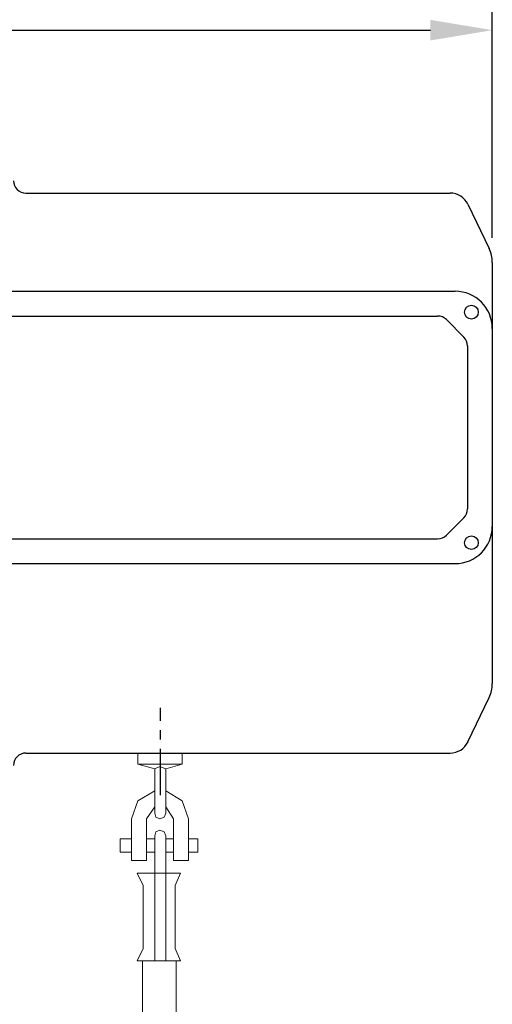
# Model space of a CAD drawing. Extents: x 0 to 3444, y 0 to 2435.
# Drawn here: x 1825 to 2016, y 1153 to 1551 of the extents above; entities that cross this region are included whole.
import ezdxf

# ---------------------------------------------------------------- set-up
doc = ezdxf.new("R2010")
doc.units = 0
doc.header["$LTSCALE"] = 15
doc.header["$MEASUREMENT"] = 0
doc.linetypes.add('CENTER', pattern=[2, 1.25, -0.25, 0.25, -0.25])
doc.layers.get('0').update_dxf_attribs({"linetype": 'CONTINUOUS'})
doc.layers.add('1', color=1, linetype='CENTER')

msp = doc.modelspace()

# ---------------------------------------------------------------- linework, layer by layer
at = {"color": 4}
for p, q in [((2016.08, 1462.68), (2016.08, 1558.56)), ((1698.48, 1546.56), (1991.08, 1546.56))]:
    msp.add_line(p, q, dxfattribs=at)
for p, q in [((1827.68, 1480.74), (1999.05, 1480.74)), ((2006.26, 1476.2), (2014.8, 1458.3)), ((2016.08, 1452.68), (2016.08, 1282.59)), ((1768.08, 1441.08), (2001.08, 1441.08)), ((1775.15, 1431.08), (1994.01, 1431.08)), ((1997.55, 1429.62), (2004.62, 1422.55)), ((2016.08, 1426.08), (2016.08, 1346.08)), ((2006.08, 1419.01), (2006.08, 1353.15)), ((2004.62, 1349.62), (1997.55, 1342.55)), ((1775.15, 1341.08), (1994.01, 1341.08)), ((1768.08, 1331.08), (2001.08, 1331.08)), ((2006.26, 1259.07), (2014.8, 1276.97)), ((1827.68, 1254.54), (1999.05, 1254.54))]:
    msp.add_line(p, q)
at = {"color": 7, "linetype": 'Continuous', "lineweight": 15}
for points in [[(1872.88, 1254.54), (1872.88, 1250.1)], [(1890.81, 1254.54), (1890.81, 1250.1), (1884.2, 1248.21)], [(1872.88, 1250.1), (1879.72, 1248.21)], [(1873.35, 1250.1), (1890.81, 1250.1)], [(1884.2, 1248.21), (1881.84, 1249.15), (1879.72, 1248.21)], [(1879.72, 1248.21), (1879.72, 1230.28)], [(1884.2, 1248.21), (1884.2, 1230.28)], [(1879.72, 1239.24), (1872.88, 1235.23), (1870.28, 1227.92)], [(1893.41, 1227.92), (1890.81, 1235.23), (1884.2, 1239.24)], [(1879.72, 1232.87), (1876.42, 1227.92)], [(1879.72, 1230.28), (1880.19, 1228.63), (1881.84, 1227.92), (1883.5, 1228.63), (1884.2, 1230.28)], [(1887.27, 1227.92), (1884.2, 1232.87)], [(1870.28, 1227.92), (1870.28, 1211.17)], [(1876.42, 1227.92), (1876.42, 1211.17)], [(1887.27, 1227.92), (1887.27, 1211.17)], [(1893.41, 1227.92), (1893.41, 1211.17)], [(1884.2, 1221.08), (1883.5, 1222.73), (1881.84, 1223.44), (1880.19, 1222.73), (1879.72, 1221.08)], [(1879.72, 1221.08), (1879.72, 1170.59)], [(1884.2, 1221.08), (1884.2, 1170.59)], [(1865.8, 1214.47), (1865.8, 1219.9)], [(1865.8, 1219.9), (1870.28, 1219.9)], [(1876.42, 1219.9), (1879.72, 1219.9)], [(1884.2, 1219.9), (1887.27, 1219.9)], [(1893.41, 1219.9), (1897.18, 1219.9)], [(1897.18, 1219.9), (1897.18, 1214.47)], [(1870.28, 1214.47), (1865.8, 1214.47)], [(1879.72, 1214.47), (1876.42, 1214.47)], [(1887.27, 1214.47), (1884.2, 1214.47)], [(1897.18, 1214.47), (1893.41, 1214.47)], [(1870.28, 1211.17), (1876.42, 1211.17)], [(1887.27, 1211.17), (1893.41, 1211.17)], [(1872.64, 1205.98), (1875, 1201.02)], [(1872.64, 1205.98), (1890.1, 1205.98)], [(1890.1, 1205.98), (1887.98, 1201.02), (1887.98, 1175.54), (1890.1, 1170.59)], [(1875, 1201.02), (1875, 1175.54)], [(1875, 1175.54), (1872.64, 1170.59)], [(1890.1, 1170.59), (1872.64, 1170.59)], [(1874.77, 1026.91), (1874.77, 1170.59)], [(1888.45, 1026.91), (1888.45, 1170.59)]]:
    msp.add_lwpolyline(points, dxfattribs=at)
for centre in [(2007.63, 1432.64), (2007.63, 1339.53)]:
    msp.add_circle(centre, 2.77)
for centre, radius, start, end in [((1827.68, 1485.74), 5, 180, 270), ((1999.05, 1472.74), 8, 25.641, 90), ((2003.08, 1452.68), 13, 0, 25.641), ((2001.08, 1426.08), 15, 0, 90), ((1994.01, 1426.08), 5, 45, 90), ((2001.08, 1419.01), 5, 0, 45), ((2001.08, 1353.15), 5, 315, 0), ((2001.08, 1346.08), 15, 270, 0), ((1994.01, 1346.08), 5, 270, 315), ((2003.08, 1282.59), 13, 334.359, 0), ((1999.05, 1262.54), 8, 270, 334.6091), ((1827.68, 1249.54), 5, 90, 180)]:
    msp.add_arc(centre, radius, start, end)
at = {"color": 4}
msp.add_solid([(1991.08, 1550.72), (1991.08, 1542.39), (2016.08, 1546.56)], dxfattribs=at)
at = {"layer": '1'}
msp.add_line((1882.08, 1237.54), (1882.08, 1272.8), dxfattribs=at)

doc.saveas('drawing.dxf')
